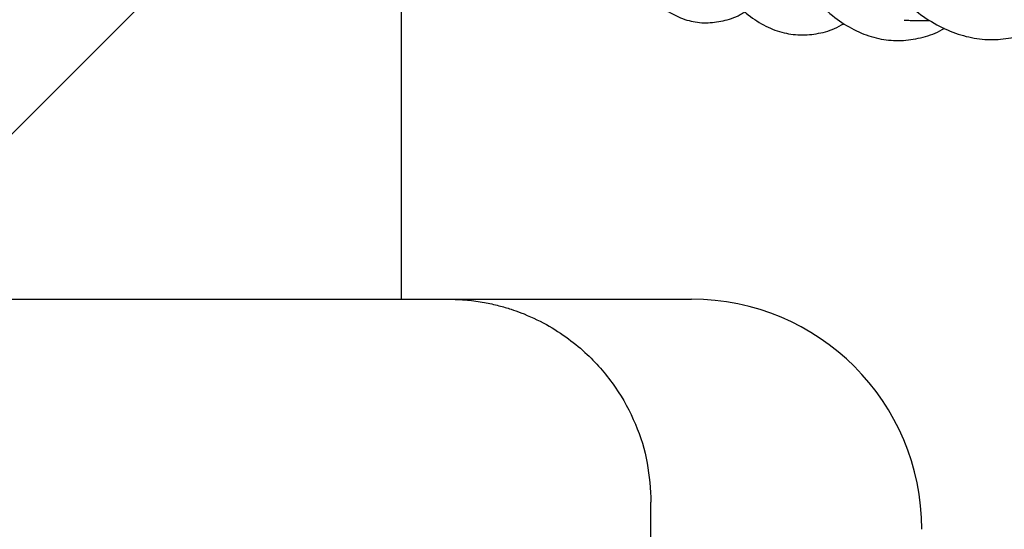
# Model space of a CAD drawing. Units: inches. Extents: x 0.4 to 16.6, y 0.2 to 10.8.
# Drawn here: x 9.8 to 10, y 7.3 to 7.3 of the extents above; entities that cross this region are included whole.
import ezdxf
from ezdxf.lldxf.tags import DXFTag

# ---------------------------------------------------------------- set-up
doc = ezdxf.new("R2010")
doc.units = ezdxf.units.IN
doc.header["$MEASUREMENT"] = 0
doc.layers.add('INTAKE', color=8, linetype='DOT2')
doc.layers.add('WH', color=7, linetype='Continuous')
tags = doc.linetypes.add('DOT2', pattern=[0.025, 0, -0.025]).pattern_tags.tags
tags[6:7] = [DXFTag(74, 4), DXFTag(75, 0), DXFTag(340, '0'), DXFTag(46, 1.0), DXFTag(50, 0.0), DXFTag(44, 0.0), DXFTag(45, 0.0)]
tags[4:5] = [DXFTag(74, 4), DXFTag(75, 0), DXFTag(340, '0'), DXFTag(46, 1.0), DXFTag(50, 0.0), DXFTag(44, 0.0), DXFTag(45, 0.0)]
tags = doc.linetypes.add('HIDDEN', pattern=[0.07500000000000001, 0.05, -0.025]).pattern_tags.tags
tags[6:7] = [DXFTag(74, 4), DXFTag(75, 0), DXFTag(340, '0'), DXFTag(46, 1.0), DXFTag(50, 0.0), DXFTag(44, 0.0), DXFTag(45, 0.0)]
tags[4:5] = [DXFTag(74, 4), DXFTag(75, 0), DXFTag(340, '0'), DXFTag(46, 1.0), DXFTag(50, 0.0), DXFTag(44, 0.0), DXFTag(45, 0.0)]

msp = doc.modelspace()

# ---------------------------------------------------------------- linework, layer by layer
at = {"layer": 'INTAKE', "linetype": 'HIDDEN', "lineweight": 25}
for points, knots in [([(9.900388179559993, 7.405231564137813), (9.900433135723734, 7.404682415396971), (9.900710349380988, 7.401296193839042), (9.90150577875857, 7.395430450034103), (9.902783146630586, 7.387729777003816), (9.904366854241868, 7.380553880780932), (9.906216447473584, 7.37391440605787), (9.908333639321603, 7.36786969583299), (9.910710160192739, 7.362460131215739), (9.913343095491225, 7.357727215358524), (9.916229354287664, 7.353714647972622), (9.919360708793732, 7.350474597240125), (9.922711985342517, 7.348063703325817), (9.926228265792094, 7.346533550802066), (9.929828189093055, 7.34588363451936), (9.933424345782626, 7.346130240593973), (9.9364164763969, 7.346896546458466), (9.938165602371187, 7.347851477364472), (9.938767209590207, 7.348179923305567)], [0, 0, 0, 0, 0.01331839763822976, 0.0821253730465219, 0.1510165502442115, 0.2200173718116464, 0.2891593071156369, 0.3584796310166139, 0.4280170273714586, 0.4977951077188117, 0.5677749875835328, 0.6376298646177885, 0.7066268637576274, 0.7738093821544596, 0.8388298036453551, 0.9026272063850657, 0.9665088870464325, 1, 1, 1, 1]), ([(9.888301798580796, 7.399148107948874), (9.88836069587069, 7.397985014155503), (9.888554632334145, 7.394155189432496), (9.889193184173749, 7.388125925966352), (9.890204652285993, 7.381112704640621), (9.891520095333941, 7.374675192421742), (9.893115602113886, 7.368825540639987), (9.894997235148384, 7.36361182262811), (9.897167809160184, 7.359068581876636), (9.89963464283583, 7.355239952185396), (9.90239843807981, 7.35218393648475), (9.905435936528342, 7.349967516755685), (9.908677121223587, 7.348650559156255), (9.912013346554783, 7.348213924548162), (9.91535555595343, 7.34867087222031), (9.917879681335013, 7.3494492702803), (9.919272217057186, 7.350295597190119), (9.919577615025394, 7.350481205727538)], [0, 0, 0, 0, 0.03236493486760231, 0.1065709648016264, 0.1809135662581488, 0.2554359726207122, 0.3301924930798485, 0.405244375478569, 0.4806369701333738, 0.5563212025914629, 0.6317341163288196, 0.7056096002157634, 0.7765712829375284, 0.8448113890381587, 0.9122877918685948, 0.9807637752311974, 1, 1, 1, 1]), ([(9.914592115870942, 7.394914321481951), (9.914925718622852, 7.393385829215898), (9.915841086066623, 7.389191822870357), (9.91764519244786, 7.382846077239352), (9.91996252266495, 7.375899711313431), (9.922543977725496, 7.369549487393519), (9.925361173425253, 7.363816090240088), (9.928407619957573, 7.358750289890387), (9.931671749072487, 7.35439342466857), (9.935140372373906, 7.350792672493208), (9.938790153436855, 7.347998656053121), (9.942580028064135, 7.34605620186948), (9.946445814693558, 7.344999761930194), (9.950319769511653, 7.344797438513852), (9.9541258405513, 7.345509331064784), (9.956795149198683, 7.346386610577897), (9.958147062588466, 7.347232705717909), (9.958305022950565, 7.347331565227473)], [0, 0, 0, 0, 0.04238380157246339, 0.116296259190069, 0.1903288958420493, 0.2645111762281843, 0.3388733527759598, 0.4134364829784754, 0.4881860051076802, 0.562975215899794, 0.637363501315876, 0.7106645363163367, 0.7822295203116274, 0.8521160884616322, 0.9213194178180326, 0.9908067977242886, 1, 1, 1, 1]), ([(9.927155207829658, 7.396089426469962), (9.927718614715173, 7.394174302101225), (9.929066780771686, 7.38959163594234), (9.931512528402399, 7.382880550485683), (9.934424883844756, 7.375944207360094), (9.93758001911761, 7.369601655252176), (9.9409482117495, 7.363881058961312), (9.944515882684204, 7.358832582698056), (9.948264871275088, 7.354498489210309), (9.952174830871309, 7.350923998483756), (9.956216977712936, 7.348154920096944), (9.960349357826283, 7.346230489275719), (9.964513188510765, 7.345180988563354), (9.968648482454807, 7.344984553891709), (9.972681941743474, 7.345689743301611), (9.975684353017487, 7.346674817240255), (9.977273372079654, 7.347656646980566), (9.977621325298061, 7.347871641769615)], [0, 0, 0, 0, 0.05185119653434626, 0.1240737821180327, 0.1963998055090579, 0.2688520490279857, 0.3414519978970152, 0.4142112126256297, 0.487111070107726, 0.5600308178549219, 0.6326533619556546, 0.7044936109167127, 0.7750448724629083, 0.8442008895295635, 0.9125337306537277, 0.9808471964588164, 0.9999999999999999, 0.9999999999999999, 0.9999999999999999, 0.9999999999999999]), ([(9.948123841775223, 7.378201045502554), (9.948305405632299, 7.377841304071644), (9.949650008548659, 7.375177175952055), (9.952366150927707, 7.370761287124807), (9.956257865489183, 7.3650482425815), (9.960339784225905, 7.360062104511865), (9.964562401313703, 7.355776438556216), (9.968906038751163, 7.352257313524657), (9.97333674784824, 7.349523523677925), (9.977808649939364, 7.347678782149045), (9.981448128972097, 7.346721815857277), (9.983561526389757, 7.346696942150094), (9.98419338389101, 7.346689505480428)], [0, 0, 0, 0, 0.01822107013970011, 0.1349393235175149, 0.2518586790735883, 0.3689898178341359, 0.4863033416734962, 0.6036453088107311, 0.7206351699058458, 0.8366971835982178, 0.9511761921078353, 0.9999999999999999, 0.9999999999999999, 0.9999999999999999, 0.9999999999999999]), ([(9.950457604526942, 7.348887426755017), (9.950844664996032, 7.348868900645545), (9.952510024553844, 7.348789190533193), (9.954170475272736, 7.348816021068198), (9.955445006427807, 7.348836615688914)], [0, 0, 0, 0, 0.2324185592684482, 1, 1, 1, 1])]:
    msp.add_open_spline(points, degree=3, knots=knots, dxfattribs=at)
at = {"layer": 'WH', "linetype": 'Continuous', "lineweight": 25}
for p, q in [((9.829531145200738, 7.378880923195769), (9.759615429848472, 7.3089652078435)), ((9.852948763181804, 7.363554641500532), (9.852948763181804, 7.294778856137482)), ((9.862003881688889, 7.294778856137477), (9.909247975780227, 7.294778856137477)), ((9.901373960032195, 5.574043948000994), (9.901373960032195, 7.25540877739732))]:
    msp.add_line(p, q, dxfattribs=at)
msp.add_arc((9.909247975780227, 7.250159433565298), 0.04461942257217899, 4.550233690132759e-08, 90, dxfattribs=at)
for points, knots in [([(9.485350596735957, 7.294778856137477), (9.516834418370028, 7.294778856137477), (9.579807878915243, 7.294778856137477), (9.674099621741318, 7.294778856137478), (9.76822261307376, 7.294778856137477), (9.830745232294404, 7.294778856137477), (9.862003881292038, 7.294778856137477)], [0, 0, 0, 0, 0.2499769055717981, 0.4999999994665555, 0.7500212769344253, 1, 1, 1, 1]), ([(9.862003881292038, 7.294778856137477), (9.863264653863776, 7.29474420237608), (9.865637641942106, 7.294678978112397), (9.868944999013987, 7.29420083790023), (9.871769175963385, 7.293580379844506), (9.874116113266561, 7.292891278741844), (9.877231000999622, 7.291783752432825), (9.881040851683663, 7.29000588017871), (9.885340769817589, 7.287243536212957), (9.890007485575245, 7.283346911926293), (9.894659460303476, 7.277925803080514), (9.89854820034096, 7.270728491279622), (9.900938779869328, 7.263134171286536), (9.90123049181304, 7.257955650159761), (9.901373960032195, 7.25540877739732)], [0, 0, 0, 0, 0.06123601036645802, 0.1152565703135732, 0.1620599572133715, 0.2016446827489059, 0.234009495977718, 0.3226375870198228, 0.4051589305928886, 0.4815723801828996, 0.6173579724001599, 0.7490194571477475, 0.8765640821300003, 0.9999999999999999, 0.9999999999999999, 0.9999999999999999, 0.9999999999999999])]:
    msp.add_open_spline(points, degree=3, knots=knots, dxfattribs=at)

doc.saveas('drawing.dxf')
